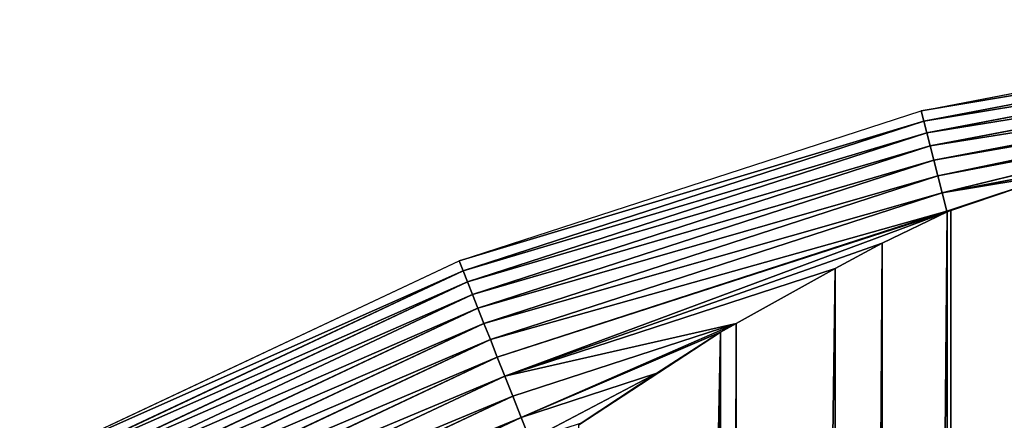
# Model space of a CAD drawing. Extents: x 0 to 4198, y 0 to 4206.
# Drawn here: x 1810 to 1963, y 2636 to 2698 of the extents above; entities that cross this region are included whole.
import ezdxf

# ---------------------------------------------------------------- set-up
doc = ezdxf.new("R2010")
doc.units = 0
doc.header["$LTSCALE"] = 25.4
doc.layers.get('0').update_dxf_attribs({"color": 13, "linetype": 'CONTINUOUS'})

msp = doc.modelspace()

# ---------------------------------------------------------------- linework, layer by layer
at = {"color": 28}
for p, q in [((1949.6, 2684.12), (2023.62, 2698.23)), ((1950.02, 2682.5, 13.62), (2023.82, 2696.58, 13.62)), ((1950.02, 2682.5, 13.62), (2023.82, 2696.58, 13.62)), ((1950.48, 2680.69, 27.37), (2024.06, 2694.72, 27.37)), ((1950.48, 2680.69, 27.37), (2024.06, 2694.72, 27.37)), ((1951, 2678.66, 41.08), (2024.32, 2692.65, 41.08)), ((1951, 2678.66, 41.08), (2024.32, 2692.65, 41.08)), ((1951.57, 2676.43, 54.77), (2024.61, 2690.37, 54.77)), ((1951.57, 2676.43, 54.77), (2024.61, 2690.37, 54.77)), ((1877.94, 2660.83), (1949.6, 2684.12)), ((1950.02, 2682.5, 13.62), (1949.6, 2684.12)), ((1950.02, 2682.5, 13.62), (1949.6, 2684.12)), ((1878.55, 2659.28, 13.62), (1950.02, 2682.5, 13.62)), ((1878.55, 2659.28, 13.62), (1950.02, 2682.5, 13.62)), ((1950.48, 2680.69, 27.37), (1950.02, 2682.5, 13.62)), ((1950.48, 2680.69, 27.37), (1950.02, 2682.5, 13.62)), ((1952.2, 2674, 68.41), (2004.17, 2683.92, 68.41)), ((1952.2, 2674, 68.41), (2004.17, 2683.92, 68.41)), ((1879.25, 2657.54, 27.37), (1950.48, 2680.69, 27.37)), ((1879.25, 2657.54, 27.37), (1950.48, 2680.69, 27.37)), ((1951, 2678.66, 41.08), (1950.48, 2680.69, 27.37)), ((1951, 2678.66, 41.08), (1950.48, 2680.69, 27.37)), ((1880.01, 2655.6, 41.08), (1951, 2678.66, 41.08)), ((1880.01, 2655.6, 41.08), (1951, 2678.66, 41.08)), ((1951.57, 2676.43, 54.77), (1951, 2678.66, 41.08)), ((1951.57, 2676.43, 54.77), (1951, 2678.66, 41.08)), ((1880.86, 2653.46, 54.77), (1951.57, 2676.43, 54.77)), ((1880.86, 2653.46, 54.77), (1951.57, 2676.43, 54.77)), ((1952.2, 2674, 68.41), (1951.57, 2676.43, 54.77)), ((1952.2, 2674, 68.41), (1951.57, 2676.43, 54.77)), ((1952.88, 2671.37, 82.02), (1975.67, 2675.72, 82.02)), ((1952.88, 2671.37, 82.02), (1975.67, 2675.72, 82.02)), ((1881.78, 2651.12, 68.41), (1952.2, 2674, 68.41)), ((1881.78, 2651.12, 68.41), (1952.2, 2674, 68.41)), ((1952.88, 2671.37, 82.02), (1952.2, 2674, 68.41)), ((1952.88, 2671.37, 82.02), (1952.2, 2674, 68.41)), ((1882.79, 2648.6, 82.02), (1952.88, 2671.37, 82.02)), ((1882.79, 2648.6, 82.02), (1952.88, 2671.37, 82.02)), ((1953.6, 2668.53, 95.58), (1952.88, 2671.37, 82.02)), ((1953.6, 2668.53, 95.58), (1952.88, 2671.37, 82.02)), ((1953.6, 2668.53, 95.58), (1954.23, 2668.65, 95.58)), ((1953.6, 2668.53, 95.58), (1954.23, 2668.65, 95.58)), ((1883.86, 2645.87, 95.58), (1953.6, 2668.53, 95.58)), ((1883.86, 2645.87, 95.58), (1953.6, 2668.53, 95.58)), ((1953.63, 2668.44, 95.98), (1953.6, 2668.53, 95.58)), ((1953.63, 2668.44, 95.98), (1953.6, 2668.53, 95.58)), ((1809.76, 2628.75), (1877.94, 2660.83)), ((1878.55, 2659.28, 13.62), (1877.94, 2660.83)), ((1878.55, 2659.28, 13.62), (1877.94, 2660.83)), ((1885.02, 2642.95, 109.1), (1936.28, 2659.61, 109.1)), ((1885.02, 2642.95, 109.1), (1936.28, 2659.61, 109.1)), ((1810.57, 2627.29, 13.62), (1878.55, 2659.28, 13.62)), ((1810.57, 2627.29, 13.62), (1878.55, 2659.28, 13.62)), ((1879.25, 2657.54, 27.37), (1878.55, 2659.28, 13.62)), ((1879.25, 2657.54, 27.37), (1878.55, 2659.28, 13.62)), ((1811.47, 2625.65, 27.37), (1879.25, 2657.54, 27.37)), ((1811.47, 2625.65, 27.37), (1879.25, 2657.54, 27.37)), ((1880.01, 2655.6, 41.08), (1879.25, 2657.54, 27.37)), ((1880.01, 2655.6, 41.08), (1879.25, 2657.54, 27.37)), ((1812.48, 2623.82, 41.08), (1880.01, 2655.6, 41.08)), ((1812.48, 2623.82, 41.08), (1880.01, 2655.6, 41.08)), ((1880.86, 2653.46, 54.77), (1880.01, 2655.6, 41.08)), ((1880.86, 2653.46, 54.77), (1880.01, 2655.6, 41.08)), ((1813.58, 2621.8, 54.77), (1880.86, 2653.46, 54.77)), ((1813.58, 2621.8, 54.77), (1880.86, 2653.46, 54.77)), ((1881.78, 2651.12, 68.41), (1880.86, 2653.46, 54.77)), ((1881.78, 2651.12, 68.41), (1880.86, 2653.46, 54.77)), ((1814.79, 2619.6, 68.41), (1881.78, 2651.12, 68.41)), ((1814.79, 2619.6, 68.41), (1881.78, 2651.12, 68.41)), ((1882.79, 2648.6, 82.02), (1881.78, 2651.12, 68.41)), ((1882.79, 2648.6, 82.02), (1881.78, 2651.12, 68.41)), ((1886.25, 2639.84, 122.56), (1920.93, 2651.11, 122.56)), ((1886.25, 2639.84, 122.56), (1920.93, 2651.11, 122.56)), ((1816.1, 2617.22, 82.02), (1882.79, 2648.6, 82.02)), ((1816.1, 2617.22, 82.02), (1882.79, 2648.6, 82.02)), ((1883.86, 2645.87, 95.58), (1882.79, 2648.6, 82.02)), ((1883.86, 2645.87, 95.58), (1882.79, 2648.6, 82.02)), ((1817.52, 2614.65, 95.58), (1883.86, 2645.87, 95.58)), ((1817.52, 2614.65, 95.58), (1883.86, 2645.87, 95.58)), ((1885.02, 2642.95, 109.1), (1883.86, 2645.87, 95.58)), ((1885.02, 2642.95, 109.1), (1883.86, 2645.87, 95.58)), ((1819.03, 2611.9, 109.1), (1885.02, 2642.95, 109.1)), ((1819.03, 2611.9, 109.1), (1885.02, 2642.95, 109.1)), ((1886.25, 2639.84, 122.56), (1885.02, 2642.95, 109.1)), ((1886.25, 2639.84, 122.56), (1885.02, 2642.95, 109.1)), ((1887.56, 2636.54, 135.98), (1908.6, 2643.38, 135.98)), ((1887.56, 2636.54, 135.98), (1908.6, 2643.38, 135.98)), ((1820.64, 2608.97, 122.56), (1886.25, 2639.84, 122.56)), ((1820.64, 2608.97, 122.56), (1886.25, 2639.84, 122.56)), ((1887.56, 2636.54, 135.98), (1886.25, 2639.84, 122.56)), ((1887.56, 2636.54, 135.98), (1886.25, 2639.84, 122.56)), ((1822.35, 2605.85, 135.98), (1887.56, 2636.54, 135.98)), ((1822.35, 2605.85, 135.98), (1887.56, 2636.54, 135.98)), ((1888.94, 2633.04, 149.33), (1887.56, 2636.54, 135.98)), ((1888.94, 2633.04, 149.33), (1887.56, 2636.54, 135.98))]:
    msp.add_line(p, q, dxfattribs=at)
at = {"color": 0}
for p, q in [((1971.32, 2674.42, 84.16), (1954.23, 2668.65, 95.58)), ((1971.32, 2674.42, 84.16), (1954.23, 2668.65, 95.58)), ((1954.23, 2668.65, 95.58), (1953.63, 2668.44, 95.98)), ((1954.23, 2668.65, 95.58), (1953.63, 2668.44, 95.98)), ((1953.63, 2668.44, 95.98), (1943.58, 2663.54, 102.69)), ((1953.63, 2668.44, 95.98), (1943.58, 2663.54, 102.69)), ((1943.58, 2663.54, 102.69), (1936.28, 2659.61, 109.1)), ((1943.58, 2663.54, 102.69), (1936.28, 2659.61, 109.1)), ((1943.58, 1542.39, 102.69), (1943.58, 2663.54, 102.69)), ((1943.58, 1542.39, 102.69), (1943.58, 2663.54, 102.69)), ((1936.28, 2659.61, 109.1), (1920.93, 2651.11, 122.56)), ((1936.28, 2659.61, 109.1), (1920.93, 2651.11, 122.56)), ((1920.93, 2651.11, 122.56), (1918.5, 2649.73, 124.69)), ((1920.93, 2651.11, 122.56), (1918.5, 2649.73, 124.69)), ((1918.5, 2649.73, 124.69), (1908.6, 2643.38, 135.98)), ((1918.5, 2649.73, 124.69), (1908.6, 2643.38, 135.98)), ((1918.5, 1556.2, 124.69), (1918.5, 2649.73, 124.69)), ((1918.5, 1556.2, 124.69), (1918.5, 2649.73, 124.69)), ((1908.6, 2643.38, 135.98), (1896.89, 2635.62, 149.33)), ((1908.6, 2643.38, 135.98), (1896.89, 2635.62, 149.33))]:
    msp.add_line(p, q, dxfattribs=at)

# ---------------------------------------------------------------- meshes
at = {"color": 24}
mesh = msp.add_polyface(dxfattribs=at)
corners = [(2023.82, 2696.58, 13.62), (1949.6, 2684.12), (2023.62, 2698.23), (1950.02, 2682.5, 13.62)]
mesh.append_faces([[corners[k] for k in face] for face in [(0, 1, 2), (1, 0, 3)]], dxfattribs={"vtx0": -1, "color": 24})
mesh = msp.add_polyface(dxfattribs=at)
corners = [(2024.06, 2694.72, 27.37), (1950.02, 2682.5, 13.62), (2023.82, 2696.58, 13.62), (1950.48, 2680.69, 27.37)]
mesh.append_faces([[corners[k] for k in face] for face in [(0, 1, 2), (1, 0, 3)]], dxfattribs={"vtx0": -1, "color": 24})
mesh = msp.add_polyface(dxfattribs=at)
corners = [(2024.32, 2692.65, 41.08), (1950.48, 2680.69, 27.37), (2024.06, 2694.72, 27.37), (1951, 2678.66, 41.08)]
mesh.append_faces([[corners[k] for k in face] for face in [(0, 1, 2), (1, 0, 3)]], dxfattribs={"vtx0": -1, "color": 24})
mesh = msp.add_polyface(dxfattribs=at)
corners = [(2024.61, 2690.37, 54.77), (1951, 2678.66, 41.08), (2024.32, 2692.65, 41.08), (1951.57, 2676.43, 54.77)]
mesh.append_faces([[corners[k] for k in face] for face in [(0, 1, 2), (1, 0, 3)]], dxfattribs={"vtx0": -1, "color": 24})
mesh = msp.add_polyface(dxfattribs=at)
corners = [(2024.76, 2689.15, 61.42), (1951.57, 2676.43, 54.77), (2024.61, 2690.37, 54.77), (1952.2, 2674, 68.41), (2004.17, 2683.92, 68.41)]
mesh.append_faces([[corners[k] for k in face] for face in [(0, 1, 2), (3, 0, 4)]], dxfattribs={"vtx0": -1, "color": 24})
mesh.append_faces([[corners[k] for k in face] for face in [(1, 0, 3)]], dxfattribs={"vtx0": -1, "vtx1": -1, "color": 24})
mesh = msp.add_polyface(dxfattribs=at)
corners = [(1950.02, 2682.5, 13.62), (1877.94, 2660.83), (1949.6, 2684.12), (1878.55, 2659.28, 13.62)]
mesh.append_faces([[corners[k] for k in face] for face in [(0, 1, 2), (1, 0, 3)]], dxfattribs={"vtx0": -1, "color": 24})
mesh = msp.add_polyface(dxfattribs=at)
corners = [(1950.48, 2680.69, 27.37), (1878.55, 2659.28, 13.62), (1950.02, 2682.5, 13.62), (1879.25, 2657.54, 27.37)]
mesh.append_faces([[corners[k] for k in face] for face in [(0, 1, 2), (1, 0, 3)]], dxfattribs={"vtx0": -1, "color": 24})
mesh = msp.add_polyface(dxfattribs=at)
corners = [(2004.17, 2683.92, 68.41), (1952.88, 2671.37, 82.02), (1952.2, 2674, 68.41), (2001.23, 2683.15, 69.41), (1975.67, 2675.72, 82.02)]
mesh.append_faces([[corners[k] for k in face] for face in [(0, 1, 2), (1, 3, 4)]], dxfattribs={"vtx0": -1, "color": 24})
mesh.append_faces([[corners[k] for k in face] for face in [(1, 0, 3)]], dxfattribs={"vtx0": -1, "vtx2": -1, "color": 24})
mesh = msp.add_polyface(dxfattribs=at)
corners = [(1951, 2678.66, 41.08), (1879.25, 2657.54, 27.37), (1950.48, 2680.69, 27.37), (1880.01, 2655.6, 41.08)]
mesh.append_faces([[corners[k] for k in face] for face in [(0, 1, 2), (1, 0, 3)]], dxfattribs={"vtx0": -1, "color": 24})
mesh = msp.add_polyface(dxfattribs=at)
corners = [(1951.57, 2676.43, 54.77), (1880.01, 2655.6, 41.08), (1951, 2678.66, 41.08), (1880.86, 2653.46, 54.77)]
mesh.append_faces([[corners[k] for k in face] for face in [(0, 1, 2), (1, 0, 3)]], dxfattribs={"vtx0": -1, "color": 24})
mesh = msp.add_polyface(dxfattribs=at)
corners = [(1952.2, 2674, 68.41), (1880.86, 2653.46, 54.77), (1951.57, 2676.43, 54.77), (1881.78, 2651.12, 68.41)]
mesh.append_faces([[corners[k] for k in face] for face in [(0, 1, 2), (1, 0, 3)]], dxfattribs={"vtx0": -1, "color": 24})
mesh = msp.add_polyface(dxfattribs=at)
corners = [(1971.32, 2674.42, 84.16), (1952.88, 2671.37, 82.02), (1975.67, 2675.72, 82.02), (1953.6, 2668.53, 95.58), (1954.23, 2668.65, 95.58)]
mesh.append_faces([[corners[k] for k in face] for face in [(0, 1, 2), (3, 0, 4)]], dxfattribs={"vtx0": -1, "color": 24})
mesh.append_faces([[corners[k] for k in face] for face in [(1, 0, 3)]], dxfattribs={"vtx0": -1, "vtx1": -1, "color": 24})
mesh = msp.add_polyface(dxfattribs=at)
corners = [(1952.88, 2671.37, 82.02), (1881.78, 2651.12, 68.41), (1952.2, 2674, 68.41), (1882.79, 2648.6, 82.02)]
mesh.append_faces([[corners[k] for k in face] for face in [(0, 1, 2), (1, 0, 3)]], dxfattribs={"vtx0": -1, "color": 24})
at = {"color": 0}
mesh = msp.add_polyface(dxfattribs=at)
corners = [(1953.63, 2668.44, 95.98), (1943.58, 1542.39, 102.69), (1943.58, 2663.54, 102.69), (1953.63, 1537.49, 95.98), (1954.23, 1537.28, 95.58), (1954.23, 2668.65, 95.58), (1971.32, 2674.42, 84.16), (1971.32, 1531.52, 84.16)]
mesh.append_faces([[corners[k] for k in face] for face in [(0, 1, 2), (4, 6, 7)]], dxfattribs={"vtx0": -1, "color": 0})
mesh.append_faces([[corners[k] for k in face] for face in [(1, 0, 3), (3, 0, 4)]], dxfattribs={"vtx0": -1, "vtx1": -1, "color": 0})
mesh.append_faces([[corners[k] for k in face] for face in [(4, 0, 5), (4, 5, 6)]], dxfattribs={"vtx0": -1, "vtx2": -1, "color": 0})
at = {"color": 24}
mesh = msp.add_polyface(dxfattribs=at)
corners = [(1953.6, 2668.53, 95.58), (1882.79, 2648.6, 82.02), (1952.88, 2671.37, 82.02), (1883.86, 2645.87, 95.58)]
mesh.append_faces([[corners[k] for k in face] for face in [(0, 1, 2), (1, 0, 3)]], dxfattribs={"vtx0": -1, "color": 24})
mesh = msp.add_polyface(dxfattribs=at)
corners = [(1953.63, 2668.44, 95.98), (1953.6, 2668.53, 95.58), (1954.23, 2668.65, 95.58)]
mesh.append_faces([[corners[k] for k in face] for face in [(0, 1, 2)]], dxfattribs={"color": 24})
mesh = msp.add_polyface(dxfattribs=at)
corners = [(1953.63, 2668.44, 95.98), (1883.86, 2645.87, 95.58), (1953.6, 2668.53, 95.58), (1885.02, 2642.95, 109.1), (1943.58, 2663.54, 102.69), (1936.28, 2659.61, 109.1)]
mesh.append_faces([[corners[k] for k in face] for face in [(0, 1, 2), (3, 4, 5)]], dxfattribs={"vtx0": -1, "color": 24})
mesh.append_faces([[corners[k] for k in face] for face in [(1, 0, 3)]], dxfattribs={"vtx0": -1, "vtx1": -1, "color": 24})
mesh.append_faces([[corners[k] for k in face] for face in [(3, 0, 4)]], dxfattribs={"vtx0": -1, "vtx2": -1, "color": 24})
at = {"color": 0}
mesh = msp.add_polyface(dxfattribs=at)
corners = [(1920.93, 2651.11, 122.56), (1918.5, 1556.2, 124.69), (1918.5, 2649.73, 124.69), (1920.93, 1554.82, 122.56), (1936.28, 2659.61, 109.1), (1936.28, 1546.32, 109.1), (1943.58, 2663.54, 102.69), (1943.58, 1542.39, 102.69)]
mesh.append_faces([[corners[k] for k in face] for face in [(0, 1, 2), (5, 6, 7)]], dxfattribs={"vtx0": -1, "color": 0})
mesh.append_faces([[corners[k] for k in face] for face in [(1, 0, 3), (3, 4, 5)]], dxfattribs={"vtx0": -1, "vtx1": -1, "color": 0})
mesh.append_faces([[corners[k] for k in face] for face in [(3, 0, 4), (5, 4, 6)]], dxfattribs={"vtx0": -1, "vtx2": -1, "color": 0})
at = {"color": 24}
mesh = msp.add_polyface(dxfattribs=at)
corners = [(1878.55, 2659.28, 13.62), (1809.76, 2628.75), (1877.94, 2660.83), (1810.57, 2627.29, 13.62)]
mesh.append_faces([[corners[k] for k in face] for face in [(0, 1, 2), (1, 0, 3)]], dxfattribs={"vtx0": -1, "color": 24})
mesh = msp.add_polyface(dxfattribs=at)
corners = [(1920.93, 2651.11, 122.56), (1885.02, 2642.95, 109.1), (1936.28, 2659.61, 109.1), (1886.25, 2639.84, 122.56)]
mesh.append_faces([[corners[k] for k in face] for face in [(0, 1, 2), (1, 0, 3)]], dxfattribs={"vtx0": -1, "color": 24})
mesh = msp.add_polyface(dxfattribs=at)
corners = [(1879.25, 2657.54, 27.37), (1810.57, 2627.29, 13.62), (1878.55, 2659.28, 13.62), (1811.47, 2625.65, 27.37)]
mesh.append_faces([[corners[k] for k in face] for face in [(0, 1, 2), (1, 0, 3)]], dxfattribs={"vtx0": -1, "color": 24})
mesh = msp.add_polyface(dxfattribs=at)
corners = [(1880.01, 2655.6, 41.08), (1811.47, 2625.65, 27.37), (1879.25, 2657.54, 27.37), (1812.48, 2623.82, 41.08)]
mesh.append_faces([[corners[k] for k in face] for face in [(0, 1, 2), (1, 0, 3)]], dxfattribs={"vtx0": -1, "color": 24})
mesh = msp.add_polyface(dxfattribs=at)
corners = [(1880.86, 2653.46, 54.77), (1812.48, 2623.82, 41.08), (1880.01, 2655.6, 41.08), (1813.58, 2621.8, 54.77)]
mesh.append_faces([[corners[k] for k in face] for face in [(0, 1, 2), (1, 0, 3)]], dxfattribs={"vtx0": -1, "color": 24})
mesh = msp.add_polyface(dxfattribs=at)
corners = [(1881.78, 2651.12, 68.41), (1813.58, 2621.8, 54.77), (1880.86, 2653.46, 54.77), (1814.79, 2619.6, 68.41)]
mesh.append_faces([[corners[k] for k in face] for face in [(0, 1, 2), (1, 0, 3)]], dxfattribs={"vtx0": -1, "color": 24})
mesh = msp.add_polyface(dxfattribs=at)
corners = [(1882.79, 2648.6, 82.02), (1814.79, 2619.6, 68.41), (1881.78, 2651.12, 68.41), (1816.1, 2617.22, 82.02)]
mesh.append_faces([[corners[k] for k in face] for face in [(0, 1, 2), (1, 0, 3)]], dxfattribs={"vtx0": -1, "color": 24})
mesh = msp.add_polyface(dxfattribs=at)
corners = [(1920.93, 2651.11, 122.56), (1887.56, 2636.54, 135.98), (1886.25, 2639.84, 122.56), (1918.5, 2649.73, 124.69), (1908.6, 2643.38, 135.98)]
mesh.append_faces([[corners[k] for k in face] for face in [(0, 1, 2), (1, 3, 4)]], dxfattribs={"vtx0": -1, "color": 24})
mesh.append_faces([[corners[k] for k in face] for face in [(1, 0, 3)]], dxfattribs={"vtx0": -1, "vtx2": -1, "color": 24})
at = {"color": 0}
mesh = msp.add_polyface(dxfattribs=at)
corners = [(1908.6, 1562.56, 135.98), (1918.5, 2649.73, 124.69), (1918.5, 1556.2, 124.69), (1896.89, 1570.31, 149.33), (1896.51, 1570.57, 149.77), (1896.51, 2635.37, 149.77), (1896.89, 2635.62, 149.33), (1908.6, 2643.38, 135.98)]
mesh.append_faces([[corners[k] for k in face] for face in [(0, 1, 2), (1, 6, 7)]], dxfattribs={"vtx0": -1, "color": 0})
mesh.append_faces([[corners[k] for k in face] for face in [(1, 0, 3), (1, 3, 4), (1, 4, 5), (1, 5, 6)]], dxfattribs={"vtx0": -1, "vtx2": -1, "color": 0})
at = {"color": 24}
mesh = msp.add_polyface(dxfattribs=at)
corners = [(1883.86, 2645.87, 95.58), (1816.1, 2617.22, 82.02), (1882.79, 2648.6, 82.02), (1817.52, 2614.65, 95.58)]
mesh.append_faces([[corners[k] for k in face] for face in [(0, 1, 2), (1, 0, 3)]], dxfattribs={"vtx0": -1, "color": 24})
mesh = msp.add_polyface(dxfattribs=at)
corners = [(1885.02, 2642.95, 109.1), (1817.52, 2614.65, 95.58), (1883.86, 2645.87, 95.58), (1819.03, 2611.9, 109.1)]
mesh.append_faces([[corners[k] for k in face] for face in [(0, 1, 2), (1, 0, 3)]], dxfattribs={"vtx0": -1, "color": 24})
mesh = msp.add_polyface(dxfattribs=at)
corners = [(1886.25, 2639.84, 122.56), (1819.03, 2611.9, 109.1), (1885.02, 2642.95, 109.1), (1820.64, 2608.97, 122.56)]
mesh.append_faces([[corners[k] for k in face] for face in [(0, 1, 2), (1, 0, 3)]], dxfattribs={"vtx0": -1, "color": 24})
mesh = msp.add_polyface(dxfattribs=at)
corners = [(1908.6, 2643.38, 135.98), (1888.94, 2633.04, 149.33), (1887.56, 2636.54, 135.98), (1896.89, 2635.62, 149.33)]
mesh.append_faces([[corners[k] for k in face] for face in [(0, 1, 2), (1, 0, 3)]], dxfattribs={"vtx0": -1, "color": 24})
mesh = msp.add_polyface(dxfattribs=at)
corners = [(1887.56, 2636.54, 135.98), (1820.64, 2608.97, 122.56), (1886.25, 2639.84, 122.56), (1822.35, 2605.85, 135.98)]
mesh.append_faces([[corners[k] for k in face] for face in [(0, 1, 2), (1, 0, 3)]], dxfattribs={"vtx0": -1, "color": 24})
mesh = msp.add_polyface(dxfattribs=at)
corners = [(1888.94, 2633.04, 149.33), (1822.35, 2605.85, 135.98), (1887.56, 2636.54, 135.98), (1824.16, 2602.56, 149.33)]
mesh.append_faces([[corners[k] for k in face] for face in [(0, 1, 2), (1, 0, 3)]], dxfattribs={"vtx0": -1, "color": 24})

doc.saveas('drawing.dxf')
